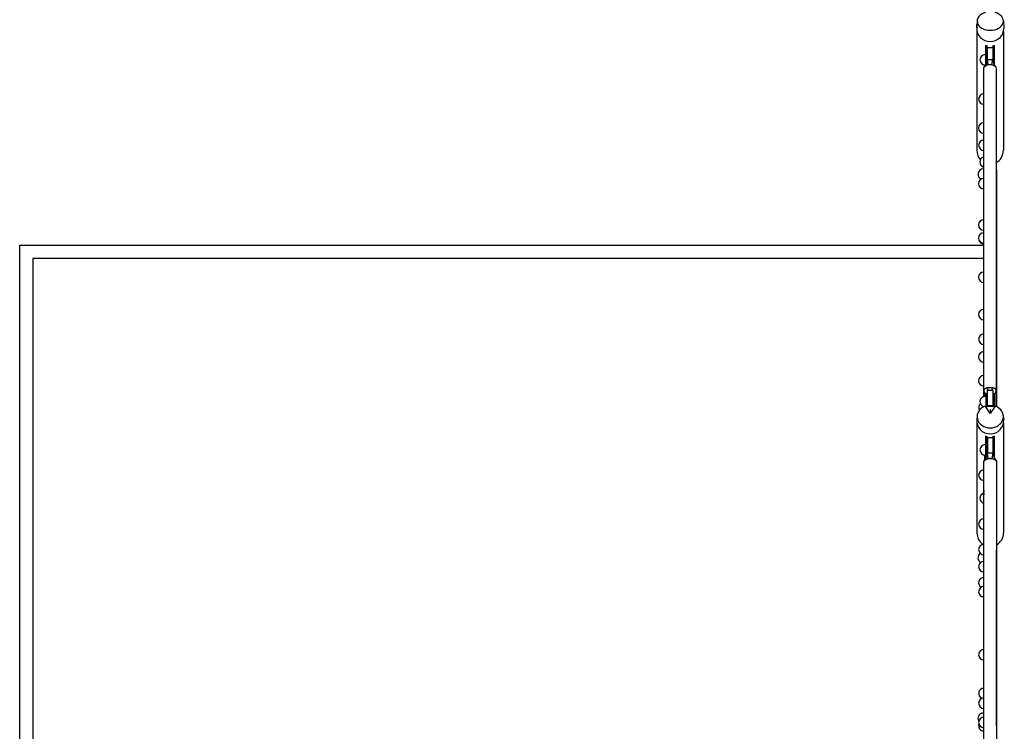
# Model space of a CAD drawing. Units: millimetres. Extents: x -16325 to 16325, y -8502 to 8502.
# Drawn here: x 11290 to 15044, y 1606 to 4321 of the extents above; entities that cross this region are included whole.
import ezdxf

# ---------------------------------------------------------------- set-up
doc = ezdxf.new("R2010")
doc.units = ezdxf.units.MM
doc.header["$LTSCALE"] = 20
doc.layers.add('2d', color=230, linetype='Continuous')

msp = doc.modelspace()

# ---------------------------------------------------------------- linework, layer by layer
at = {"layer": '2d'}
for p, q in [((14938.8, 4294.2), (14938.5, 4288)), ((14938.8, 4296.6), (14938.8, 4293.7)), ((14938.8, 4279.9), (14938.8, 3822.9)), ((14940, 4316.6), (14939, 4298.3)), ((15039.9, 4316.6), (15041.4, 4288)), ((15040.1, 4274.7), (15040.1, 3822.9)), ((14973.4, 4148.5), (14973.4, 4223.5)), ((14978.4, 4159.7), (14978.4, 4222.3)), ((14979.4, 4215.1), (15000.4, 4215.1)), ((14979.4, 4167.4), (14979.4, 4215.1)), ((15000.4, 4215.1), (15000.4, 4165.9)), ((15001.4, 4158), (15001.4, 4222.5)), ((15006.4, 4146.6), (15006.4, 4223.8)), ((14973.4, 4187.5), (14970.6, 4187.5)), ((14979.4, 4169.4), (15000.4, 4169.4)), ((14981.8, 4149.2), (14979.4, 4169.4)), ((14996.5, 4149.2), (15000.4, 4169.4)), ((14968.4, 4141.4), (14968.4, 4147.6)), ((14970.4, 4144), (14970.4, 4147.5)), ((14972.8, 4147.5), (14970.6, 4147.5)), ((14965.3, 3927.3), (14965.1, 3927.3)), ((14965.3, 3887.3), (14965.1, 3887.3)), ((15013.9, 3761.6), (15013, 3761.6)), ((15013.9, 2844.2), (15013.9, 3761.6)), ((14965.3, 3751.6), (14963.1, 3751.6)), ((14965.3, 3714.9), (14965.1, 3714.9)), ((14965.3, 3674.9), (14965.1, 3674.9)), ((14965.3, 3557.4), (14965.1, 3557.4)), ((14965.3, 3517.4), (14965.1, 3517.4)), ((14965.3, 3507.7), (14965.1, 3507.7)), ((11289.9, 3460), (14965.3, 3460)), ((11289.9, -3460), (11289.9, 3460)), ((14965.3, 3467.7), (14965.1, 3467.7)), ((11339.9, 3410), (11339.9, -3410)), ((14965.3, 3410), (11339.9, 3410)), ((14965.3, 3358), (14965.1, 3358)), ((14965.3, 3318), (14965.1, 3318)), ((14965.3, 3215.8), (14965.1, 3215.8)), ((14965.3, 3175.8), (14965.1, 3175.8)), ((14965.3, 3054.3), (14965.1, 3054.3)), ((14965.3, 3014.3), (14965.1, 3014.3)), ((14965.3, 2963.1), (14965.1, 2963.1)), ((14965.3, 2923.1), (14965.1, 2923.1)), ((14965.3, 2905.9), (14965.3, 2905.9)), ((14968.4, 2882.8), (14968.4, 2899.4)), ((14970.4, 2882.9), (14970.4, 2896.5)), ((14973.4, 2893.3), (14973.4, 2846.3)), ((14978.4, 2893.3), (14973.4, 2893.3)), ((14978.4, 2893.3), (14978.4, 2845.5)), ((14979.4, 2905.6), (14981.8, 2917.4)), ((15000.4, 2905.6), (14979.4, 2905.6)), ((14979.4, 2845.4), (14979.4, 2905.6)), ((14991.9, 2917.9), (14991.9, 2917.9)), ((15000.4, 2905.6), (14996.5, 2917.4)), ((15000.4, 2905.6), (15000.4, 2845.4)), ((15001.4, 2893.3), (15001.4, 2845.5)), ((15006.4, 2893.3), (15001.4, 2893.3)), ((15006.4, 2893.3), (15006.4, 2846.3)), ((15013, 2905.9), (15013, 2905.9)), ((14973.4, 2882.9), (14970.6, 2882.9)), ((14989.9, 2817.9), (14971.6, 2846.5)), ((14979.4, 2848.8), (15000.4, 2848.8)), ((15008.3, 2846.5), (14989.9, 2817.9)), ((14989.9, 2833.9), (14989.9, 2817.9)), ((14940.1, 2810), (14938.7, 2795.9)), ((14939.1, 2782.6), (14939.1, 2363)), ((15039.8, 2810), (15041.2, 2795.9)), ((15040.7, 2782.6), (15040.7, 2363)), ((14973.4, 2649), (14973.4, 2733.3)), ((14978.4, 2657.5), (14978.4, 2732)), ((15000.9, 2725.4), (14979.9, 2725.4)), ((14979.9, 2725.4), (14979.9, 2665.7)), ((15000.9, 2665), (15000.9, 2725.4)), ((15001.4, 2660.2), (15001.4, 2732)), ((15006.4, 2649), (15006.4, 2733.3)), ((14973.4, 2699.3), (14970.6, 2699.3)), ((14979.9, 2681.7), (14978.4, 2681.7)), ((15000.9, 2667), (14979.9, 2667)), ((14982.6, 2645.5), (14979.9, 2667)), ((14997.3, 2645.5), (15000.9, 2667)), ((14968.4, 2659.4), (14968.4, 2640.2)), ((14970.4, 2659.3), (14970.4, 2643.1)), ((14973.4, 2659.3), (14970.6, 2659.3)), ((14977.2, 2654.4), (14973.4, 2654.4)), ((14974.2, 2649), (14973.4, 2649)), ((14992.4, 2646), (14992.4, 2646)), ((15006.4, 2654.4), (15003.3, 2654.4)), ((15006.4, 2649), (15006, 2649)), ((14965.9, 2602.9), (14965.6, 2602.9)), ((14965.9, 2562.9), (14965.6, 2562.9)), ((14965.9, 2416.4), (14965.6, 2416.4)), ((14965.9, 2376.4), (14965.6, 2376.4)), ((14965.9, 2319.1), (14965.6, 2319.1)), ((15013.9, 2297.4), (15013.9, 2297.4)), ((15013.9, 1625.4), (15013.9, 2297.4)), ((14965.9, 2279.1), (14965.6, 2279.1)), ((14965.9, 2253.7), (14965.6, 2253.7)), ((14965.9, 2213.7), (14965.6, 2213.7)), ((14965.9, 2192.4), (14965.6, 2192.4)), ((14965.9, 2157.8), (14965.6, 2157.8)), ((14965.9, 2117.8), (14965.6, 2117.8)), ((14965.9, 1917.9), (14965.6, 1917.9)), ((14965.9, 1877.9), (14965.6, 1877.9)), ((14965.9, 1770.4), (14965.6, 1770.4)), ((14965.9, 1732.9), (14965.6, 1732.9)), ((14965.9, 1692.9), (14965.6, 1692.9)), ((14965.9, 1675.4), (14963.1, 1675.4)), ((14965.9, 1659.5), (14965.6, 1659.5)), ((14965.9, 1619.5), (14965.6, 1619.5)), ((15013.9, 1625.4), (15013.9, 1625.4)), ((14965.9, 1606.8), (14965.6, 1606.8))]:
    msp.add_line(p, q, dxfattribs=at)
for centre, start, end in [((14970.6, 4167.5), 90, 270), ((14965.6, 4017.8), 90.9349, 269.0651), ((14965.1, 3907.3), 90, 270), ((14965.6, 3841.6), 90.9349, 269.0651), ((14970.6, 3777.9), 105.4452, 254.5548), ((14963.1, 3731.6), 90, 249.7421), ((14965.1, 3694.9), 90, 270), ((14965.1, 3537.4), 90, 270), ((14965.1, 3487.7), 90, 270), ((14965.6, 3485.6), 190.1914, 269.0674), ((14965.1, 3338), 90, 270), ((14965.1, 3195.8), 90, 270), ((14965.6, 3101.6), 90.932, 269.068), ((14965.1, 3034.3), 90, 270), ((14965.1, 2943.1), 90, 270), ((14965.6, 2840.5), 132.3873, 210.5479), ((14970.6, 2862.9), 90, 253.735), ((14970.6, 2679.3), 90, 270), ((14965.6, 2582.9), 90, 270), ((14984.6, 2516.7), 159.2284, 200.7716), ((14970.6, 2494.5), 106.7325, 256.4083), ((14965.6, 2396.4), 90, 270), ((14965.6, 2299.1), 90, 270), ((14963.1, 2267.4), 122.985, 241.9809), ((14965.6, 2233.7), 90, 270), ((14965.6, 2172.4), 90, 239.8544), ((14965.6, 2137.8), 90, 270), ((14965.6, 1897.9), 90, 270), ((14965.6, 1750.4), 90, 249.8118), ((14965.6, 1712.9), 90, 270), ((14963.1, 1655.4), 90, 212.7292), ((14965.6, 1639.5), 90, 270), ((14965.6, 1626.8), 161.4912, 270)]:
    msp.add_arc(centre, 20, start, end, dxfattribs=at)
for centre, major_axis, ratio, start_param, end_param in [((14989.9, 4315.4), (50, 0), 0.700241, -4.337593, 1.196001), ((14989.9, 4285.7), (-51.5, 0), 0.939693, -0.047976, 1.570796), ((14989.9, 4285.7), (51.5, 0), 0.939693, -1.570796, 0.047976), ((14989.5, 3822.9), (0, -53.9), 0.939693, -1.570798, -0.820116), ((14989.5, 3822.9), (0, -53.9), 0.939693, 0.484284, 1.570795), ((14989.2, 2905.9), (-23.9, 0), 0.501907, -0.893436, 0.00033), ((14989.2, 2905.9), (-23.9, 0), 0.501907, 0.00033, 0.030011), ((14989.2, 2905.9), (-23.9, 0), 0.505904, 0.00033, 0.349955), ((14989.2, 2905.9), (23.9, 0), 0.501907, 0.00033, 0.872815), ((14989.2, 2905.9), (23.9, 0), 0.505904, -0.30174, 0.00033), ((14989.2, 2905.9), (23.9, 0), 0.501907, -0.02629, 0.00033), ((14989.9, 2806.3), (50, 0), 0.863273, -4.337593, 1.196001), ((14989.9, 2790.9), (-51.5, 0), 0.984808, -0.099155, 1.570796), ((14989.9, 2790.9), (51.5, 0), 0.984808, -1.570796, 0.099155), ((14989.9, 2635), (-24, 0), 0.459615, -1.258324, -0.001579), ((14989.9, 2635), (-24, 0), 0.459615, -0.000499, -0.000002), ((14989.9, 2635), (-24, 0), 0.459615, -0.001579, -0.000499), ((14989.9, 2635), (-24, 0), 0.459615, -1.88327, -1.258324), ((14989.9, 2635), (24, 0), 0.459615, 0.001887, 1.258323), ((14989.9, 2635), (24, 0), 0.459615, 0.001496, 0.001887), ((14989.9, 2635), (24, 0), 0.459615, 0, 0.001496), ((14989.9, 2363), (0, 51.6), 0.984808, 1.570791, 2.594001), ((14989.9, 2363), (0, 51.6), 0.984808, -2.64954, -1.570801)]:
    msp.add_ellipse(centre, major_axis=major_axis, ratio=ratio, start_param=start_param, end_param=end_param, dxfattribs=at)
at = {"layer": '2d', "extrusion": (0, 0, -1)}
for centre, major_axis, ratio, start_param, end_param in [((14989.5, 4296.6), (-50.6, 0), 0.939693, -0.198963, 0.132757), ((14989.2, 4132.9), (-23.9, 0), 0.71803, -0.000002, 0.892086), ((14989.2, 4132.9), (23.9, 0), 0.71803, -0.872181, -0.000002), ((14989.4, 3746.8), (24, 0), 0.783575, -0.186309, 0.076954), ((14991.8, 2809), (-47.6, 27.3), 0.543003, 0.851792, 1.032404), ((14989.9, 2796.1), (50.8, 0), 0.984808, -1.770962, -1.370631), ((14988.1, 2809), (47.6, 27.3), 0.543003, -1.032404, -0.851792), ((14989.9, 2635), (-24, 0), 0.456209, 0.001578, 3.139707), ((14989.9, 2451.6), (-24, 0), 0.515407, -0.001326, 0.001326), ((14989.9, 2451.6), (24, 0), 0.515407, -0.001545, 0.001545)]:
    msp.add_ellipse(centre, major_axis=major_axis, ratio=ratio, start_param=start_param, end_param=end_param, dxfattribs=at)
at = {"layer": '2d'}
for points, knots in [([(14968.3, 4141.2), (14969.8, 4143.1), (14971.2, 4145), (14973.7, 4148.9), (14974.9, 4150.8), (14976.7, 4154.5), (14977.4, 4156.2), (14978.4, 4159.4), (14978.8, 4160.9), (14979.3, 4163.9), (14979.4, 4165.4), (14979.4, 4167), (14979.4, 4167.2), (14979.4, 4167.4)], [0.023849, 0.023849, 0.023849, 0.023849, 7.555783, 7.555783, 14.256377, 14.256377, 19.717716, 19.717716, 24.452982, 24.452982, 28.95006, 28.95006, 29.559955, 29.559955, 29.559955, 29.559955]), ([(14965.3, 2905.9), (14965.3, 2908.8), (14965.3, 2911.7), (14965.3, 2923.2), (14965.3, 2931.8), (14965.3, 2959.7), (14965.3, 2979), (14965.3, 3017.4), (14965.3, 3036.5), (14965.3, 3074.7), (14965.3, 3093.7), (14965.3, 3131.5), (14965.3, 3150.3), (14965.3, 3187.9), (14965.3, 3206.6), (14965.3, 3243.9), (14965.3, 3262.4), (14965.3, 3299.4), (14965.3, 3317.8), (14965.3, 3354.4), (14965.3, 3372.7), (14965.3, 3409), (14965.3, 3427.1), (14965.3, 3463.1), (14965.3, 3481), (14965.3, 3516.7), (14965.3, 3534.5), (14965.3, 3569.9), (14965.3, 3587.5), (14965.3, 3622.5), (14965.3, 3639.9), (14965.3, 3674.6), (14965.3, 3691.9), (14965.3, 3726.3), (14965.3, 3743.4), (14965.3, 3777.4), (14965.3, 3794.3), (14965.3, 3828), (14965.3, 3844.7), (14965.3, 3878), (14965.3, 3894.6), (14965.3, 3927.5), (14965.3, 3943.9), (14965.3, 3976.5), (14965.3, 3992.7), (14965.3, 4024.9), (14965.3, 4040.9), (14965.3, 4072.7), (14965.3, 4088.6), (14965.3, 4113.9), (14965.3, 4123.4), (14965.3, 4132.9)], [0, 0, 0, 0, 10.000004, 10.000004, 40.000108, 40.000108, 107.454625, 107.454625, 174.908508, 174.908508, 242.362391, 242.362391, 309.816274, 309.816274, 377.270156, 377.270156, 444.724039, 444.724039, 512.177922, 512.177922, 579.631805, 579.631805, 647.085687, 647.085687, 714.53957, 714.53957, 781.993453, 781.993453, 849.447336, 849.447336, 916.901219, 916.901219, 984.355101, 984.355101, 1051.808984, 1051.808984, 1119.262867, 1119.262867, 1186.71675, 1186.71675, 1254.170632, 1254.170632, 1321.624515, 1321.624515, 1389.078398, 1389.078398, 1456.532281, 1456.532281, 1523.986164, 1523.986164, 1564.997745, 1564.997745, 1564.997745, 1564.997745]), ([(14968.4, 4141.3), (14968.5, 4141.4), (14968.6, 4141.5), (14968.7, 4141.7), (14969, 4142), (14969.2, 4142.2), (14969.5, 4142.5)], [42.434295, 42.434295, 42.434295, 42.434295, 43.021572, 43.021572, 43.021572, 44.438648, 44.438648, 44.438648, 44.438648]), ([(14974.2, 4146.2), (14974.2, 4146.2), (14974.3, 4146.3), (14974.3, 4146.3), (14975.4, 4146.9), (14976.6, 4147.5), (14977.9, 4148), (14979.2, 4148.5), (14980.5, 4148.9), (14981.8, 4149.2)], [-72.6337, -72.6337, -72.6337, -72.6337, -72.473001, -72.473001, -72.473001, -68.170888, -68.170888, -68.170888, -63.868776, -63.868776, -63.868776, -63.868776]), ([(14981.8, 4149.2), (14983.2, 4149.5), (14984.6, 4149.7), (14986, 4149.8), (14987.4, 4150), (14988.8, 4150), (14990.2, 4150), (14992.4, 4149.9), (14994.5, 4149.6), (14996.5, 4149.2)], [-63.868776, -63.868776, -63.868776, -63.868776, -59.594083, -59.594083, -59.594083, -55.31939, -55.31939, -55.31939, -48.90735, -48.90735, -48.90735, -48.90735]), ([(14996.5, 4149.2), (14999.1, 4148.6), (15001.5, 4147.7), (15003.6, 4146.5), (15003.9, 4146.3), (15004.2, 4146.2), (15004.5, 4146)], [-48.90735, -48.90735, -48.90735, -48.90735, -40.789358, -40.789358, -40.789358, -39.666158, -39.666158, -39.666158, -39.666158]), ([(15000.4, 4165.9), (15000.4, 4164.3), (15000.6, 4162.7), (15001.1, 4159.5), (15001.4, 4158), (15002.3, 4155.1), (15002.8, 4153.7), (15004.1, 4150.9), (15004.8, 4149.6), (15006.3, 4146.8), (15007.2, 4145.4), (15008.8, 4143), (15009.5, 4141.9), (15010.3, 4140.9)], [0, 0, 0, 0, 4.938009, 4.938009, 9.62204, 9.62204, 14.106802, 14.106802, 18.74592, 18.74592, 23.807872, 23.807872, 27.93677, 27.93677, 27.93677, 27.93677]), ([(15008.1, 4143.3), (15008.5, 4143), (15008.8, 4142.6), (15009.1, 4142.3), (15009.4, 4141.9), (15009.7, 4141.6), (15010, 4141.3)], [14.478621, 14.478621, 14.478621, 14.478621, 16.238683, 16.238683, 16.238683, 17.843285, 17.843285, 17.843285, 17.843285]), ([(15013, 4132.9), (15013, 4130.6), (15013, 4128.2), (15013, 4119), (15013, 4112), (15013, 4089.3), (15013, 4073.5), (15013, 4041.6), (15013, 4025.6), (15013, 3993.4), (15013, 3977.2), (15013, 3944.6), (15013, 3928.3), (15013, 3895.3), (15013, 3878.8), (15013, 3845.5), (15013, 3828.7), (15013, 3795.1), (15013, 3778.1), (15013, 3744.1), (15013, 3727), (15013, 3692.7), (15013, 3675.4), (15013, 3640.7), (15013, 3623.3), (15013, 3588.3), (15013, 3570.7), (15013, 3535.3), (15013, 3517.5), (15013, 3481.8), (15013, 3463.9), (15013, 3427.9), (15013, 3409.8), (15013, 3373.5), (15013, 3355.2), (15013, 3318.6), (15013, 3300.2), (15013, 3263.2), (15013, 3244.7), (15013, 3207.4), (15013, 3188.7), (15013, 3151.2), (15013, 3132.3), (15013, 3094.5), (15013, 3075.5), (15013, 3037.4), (15013, 3018.3), (15013, 2979.9), (15013, 2960.6), (15013, 2929.5), (15013, 2917.7), (15013, 2905.9)], [0, 0, 0, 0, 10.000004, 10.000004, 40.000108, 40.000108, 107.454625, 107.454625, 174.908508, 174.908508, 242.362391, 242.362391, 309.816274, 309.816274, 377.270156, 377.270156, 444.724039, 444.724039, 512.177922, 512.177922, 579.631805, 579.631805, 647.085687, 647.085687, 714.53957, 714.53957, 781.993453, 781.993453, 849.447336, 849.447336, 916.901219, 916.901219, 984.355101, 984.355101, 1051.808984, 1051.808984, 1119.262867, 1119.262867, 1186.71675, 1186.71675, 1254.170632, 1254.170632, 1321.624515, 1321.624515, 1389.078398, 1389.078398, 1456.532281, 1456.532281, 1523.986164, 1523.986164, 1564.997745, 1564.997745, 1564.997745, 1564.997745]), ([(15013.4, 3747), (15013.4, 3744.9), (15013.4, 3742.9), (15013.4, 3734.6), (15013.4, 3728.3), (15013.4, 3709.2), (15013.4, 3696.2), (15013.4, 3670.1), (15013.4, 3656.9), (15013.4, 3630.3), (15013.4, 3616.9), (15013.4, 3590), (15013.4, 3576.4), (15013.4, 3549), (15013.4, 3535.3), (15013.4, 3507.5), (15013.4, 3493.5), (15013.4, 3465.4), (15013.4, 3451.2), (15013.4, 3422.7), (15013.4, 3408.3), (15013.4, 3379.4), (15013.4, 3364.9), (15013.4, 3335.6), (15013.4, 3320.8), (15013.4, 3291.2), (15013.4, 3276.2), (15013.4, 3246.2), (15013.4, 3231.1), (15013.4, 3200.7), (15013.4, 3185.4), (15013.4, 3154.7), (15013.4, 3139.2), (15013.4, 3108.1), (15013.4, 3092.5), (15013.4, 3061.1), (15013.4, 3045.3), (15013.4, 3013.5), (15013.4, 2997.5), (15013.4, 2965.4), (15013.4, 2949.3), (15013.4, 2916.8), (15013.4, 2900.5), (15013.4, 2870.9), (15013.4, 2857.7), (15013.4, 2844.4)], [0, 0, 0, 0, 10.000006, 10.000006, 40.000156, 40.000156, 101.547221, 101.547221, 163.093625, 163.093625, 224.640029, 224.640029, 286.186432, 286.186432, 347.732836, 347.732836, 409.27924, 409.27924, 470.825644, 470.825644, 532.372048, 532.372048, 593.918452, 593.918452, 655.464856, 655.464856, 717.01126, 717.01126, 778.557664, 778.557664, 840.104068, 840.104068, 901.650472, 901.650472, 963.196876, 963.196876, 1024.743279, 1024.743279, 1086.289683, 1086.289683, 1147.836087, 1147.836087, 1209.382491, 1209.382491, 1258.906499, 1258.906499, 1258.906499, 1258.906499]), ([(14965.3, 2905.9), (14965.3, 2906.1), (14965.3, 2906.4), (14965.4, 2906.6), (14965.4, 2907.1), (14965.5, 2907.6), (14965.7, 2908), (14965.8, 2908.3), (14965.9, 2908.5), (14966, 2908.7), (14966.2, 2909.2), (14966.5, 2909.7), (14966.9, 2910.1), (14967.2, 2910.5), (14967.6, 2911), (14968, 2911.4), (14968.2, 2911.6), (14968.5, 2911.8), (14968.7, 2912), (14969.5, 2912.7), (14970.3, 2913.2), (14971.3, 2913.8), (14972, 2914.2), (14972.9, 2914.7), (14973.8, 2915), (14973.9, 2915.1), (14974.1, 2915.2), (14974.2, 2915.2)], [-30.091031, -30.091031, -30.091031, -30.091031, -28.652673, -28.652673, -28.652673, -25.78819, -25.78819, -25.78819, -24.42506, -24.42506, -24.42506, -21.491931, -21.491931, -21.491931, -18.755584, -18.755584, -18.755584, -17.193845, -17.193845, -17.193845, -12.885135, -12.885135, -12.885135, -9.333886, -9.333886, -9.333886, -8.745308, -8.745308, -8.745308, -8.745308]), ([(14965.8, 2882.3), (14965.8, 2887.3), (14965.8, 2892.2), (14965.8, 2899.2), (14965.8, 2901.3), (14965.8, 2903.5)], [206.097318, 206.097318, 206.097318, 206.097318, 224.640029, 224.640029, 232.613413, 232.613413, 232.613413, 232.613413]), ([(14973.4, 2891.7), (14972.9, 2892.7), (14972.2, 2893.7), (14970.6, 2896.2), (14969.7, 2897.7), (14968, 2900), (14967.4, 2900.9), (14966.8, 2901.8)], [21.563934, 21.563934, 21.563934, 21.563934, 25.068939, 25.068939, 30.393863, 30.393863, 33.633648, 33.633648, 33.633648, 33.633648]), ([(14974.2, 2915.2), (14974.2, 2915.2), (14974.2, 2915.2), (14974.2, 2915.3), (14974.2, 2915.3), (14974.2, 2915.3), (14974.2, 2915.3), (14974.2, 2915.3), (14974.2, 2915.3), (14974.2, 2915.3), (14974.2, 2915.3), (14974.2, 2915.3), (14974.2, 2915.3), (14974.2, 2915.3), (14974.2, 2915.3), (14974.2, 2915.3), (14974.2, 2915.3), (14974.2, 2915.3), (14974.2, 2915.3), (14974.2, 2915.3), (14974.2, 2915.3), (14974.3, 2915.3), (14974.3, 2915.3), (14974.3, 2915.3), (14974.3, 2915.3), (14974.4, 2915.4), (14974.4, 2915.4), (14974.5, 2915.4), (14974.6, 2915.4), (14974.8, 2915.5), (14975, 2915.6), (14975.5, 2915.8), (14975.8, 2915.9), (14976.7, 2916.2), (14977.4, 2916.4), (14979.3, 2916.9), (14980.5, 2917.2), (14981.8, 2917.4)], [0, 0, 0, 0, 0.038201, 0.038201, 0.045285, 0.045285, 0.049058, 0.049058, 0.052112, 0.052112, 0.055678, 0.055678, 0.062053, 0.062053, 0.074523, 0.074523, 0.083917, 0.083917, 0.096516, 0.096516, 0.117424, 0.117424, 0.146199, 0.146199, 0.195543, 0.195543, 0.301294, 0.301294, 0.510586, 0.510586, 0.916911, 0.916911, 1.728724, 1.728724, 3.352554, 3.352554, 6.224149, 6.224149, 6.224149, 6.224149]), ([(14981.8, 2917.4), (14983.9, 2917.7), (14986, 2917.9), (14988.1, 2918), (14988.5, 2918), (14988.8, 2918), (14989.2, 2918), (14990.2, 2918), (14991.3, 2917.9), (14992.4, 2917.9), (14993.8, 2917.8), (14995.2, 2917.6), (14996.5, 2917.4)], [0, 0, 0, 0, 6.403938, 6.403938, 6.403938, 7.469715, 7.469715, 7.469715, 10.670491, 10.670491, 10.670491, 14.939429, 14.939429, 14.939429, 14.939429]), ([(14996.5, 2917.4), (14998, 2917.1), (14999.4, 2916.8), (15001.4, 2916.3), (15002, 2916.1), (15003, 2915.7), (15003.3, 2915.6), (15003.8, 2915.5), (15003.9, 2915.4), (15004.1, 2915.3), (15004.2, 2915.3), (15004.3, 2915.2), (15004.4, 2915.2), (15004.4, 2915.2), (15004.4, 2915.2), (15004.5, 2915.2), (15004.5, 2915.2), (15004.5, 2915.1), (15004.5, 2915.1), (15004.5, 2915.1), (15004.5, 2915.1), (15004.5, 2915.1), (15004.5, 2915.1), (15004.5, 2915.1), (15004.5, 2915.1), (15004.5, 2915.1), (15004.5, 2915.1), (15004.5, 2915.1), (15004.5, 2915.1), (15004.5, 2915.1), (15004.5, 2915.1), (15004.5, 2915.1), (15004.5, 2915.1), (15004.5, 2915.1), (15004.5, 2915.1), (15004.5, 2915.1), (15004.5, 2915.1), (15004.5, 2915.1), (15004.5, 2915.1), (15004.5, 2915.1)], [0, 0, 0, 0, 4.59613, 4.59613, 6.892871, 6.892871, 8.041107, 8.041107, 8.615852, 8.615852, 8.911959, 8.911959, 9.061563, 9.061563, 9.13112, 9.13112, 9.173538, 9.173538, 9.20641, 9.20641, 9.236286, 9.236286, 9.258854, 9.258854, 9.286768, 9.286768, 9.296835, 9.296835, 9.304149, 9.304149, 9.30767, 9.30767, 9.311343, 9.311343, 9.31942, 9.31942, 9.33127, 9.33127, 9.387009, 9.387009, 9.387009, 9.387009]), ([(15004.5, 2915.1), (15005, 2914.8), (15005.6, 2914.6), (15006.1, 2914.3), (15007.2, 2913.8), (15008.2, 2913.1), (15009.1, 2912.5), (15009.9, 2911.8), (15010.6, 2911.1), (15011.2, 2910.4), (15011.7, 2909.9), (15012, 2909.3), (15012.3, 2908.8), (15012.8, 2907.8), (15013, 2906.9), (15013, 2905.9)], [-20.86918, -20.86918, -20.86918, -20.86918, -18.719044, -18.719044, -18.719044, -13.87406, -13.87406, -13.87406, -9.31535, -9.31535, -9.31535, -5.753074, -5.753074, -5.753074, 0, 0, 0, 0]), ([(15012, 2902.3), (15010.7, 2900.3), (15009.5, 2898.2), (15007.7, 2895), (15007, 2893.9), (15006.4, 2892.7)], [0, 0, 0, 0, 7.16178, 7.16178, 11.066834, 11.066834, 11.066834, 11.066834]), ([(14979.4, 2873.5), (14979.4, 2875), (14979.3, 2876.5), (14978.9, 2878.9), (14978.7, 2879.8), (14978.4, 2880.7)], [0, 0, 0, 0, 5.521405, 5.521405, 8.695661, 8.695661, 8.695661, 8.695661]), ([(15001.4, 2880.4), (15001.2, 2879.3), (15000.9, 2878.2), (15000.6, 2875.6), (15000.4, 2874.1), (15000.4, 2872.6)], [25.377473, 25.377473, 25.377473, 25.377473, 29.394694, 29.394694, 35.063004, 35.063004, 35.063004, 35.063004]), ([(14967.2, 2638.5), (14968.6, 2640.4), (14969.9, 2642.3), (14972.4, 2646), (14973.6, 2647.8), (14975.4, 2651), (14976.2, 2652.4), (14977.5, 2655.1), (14978.1, 2656.4), (14978.9, 2658.8), (14979.3, 2660), (14979.7, 2662.4), (14979.9, 2663.6), (14979.9, 2665.1), (14979.9, 2665.4), (14979.9, 2665.7)], [0, 0, 0, 0, 7.145568, 7.145568, 13.40485, 13.40485, 18.526953, 18.526953, 23.118787, 23.118787, 27.637362, 27.637362, 32.33889, 32.33889, 33.569694, 33.569694, 33.569694, 33.569694]), ([(14965.9, 1196.9), (14965.9, 1200.1), (14965.9, 1203.4), (14965.9, 1216.4), (14965.9, 1226.2), (14965.9, 1258), (14965.9, 1280.1), (14965.9, 1324.1), (14965.9, 1346.1), (14965.9, 1390), (14965.9, 1411.9), (14965.9, 1455.6), (14965.9, 1477.5), (14965.9, 1521.1), (14965.9, 1542.9), (14965.9, 1586.4), (14965.9, 1608.1), (14965.9, 1651.4), (14965.9, 1673), (14965.9, 1716.2), (14965.9, 1737.8), (14965.9, 1780.8), (14965.9, 1802.3), (14965.9, 1845.1), (14965.9, 1866.5), (14965.9, 1909.2), (14965.9, 1930.5), (14965.9, 1973), (14965.9, 1994.2), (14965.9, 2036.5), (14965.9, 2057.7), (14965.9, 2099.8), (14965.9, 2120.8), (14965.9, 2162.7), (14965.9, 2183.7), (14965.9, 2225.4), (14965.9, 2246.2), (14965.9, 2287.7), (14965.9, 2308.5), (14965.9, 2349.8), (14965.9, 2370.4), (14965.9, 2411.5), (14965.9, 2432), (14965.9, 2472.8), (14965.9, 2493.2), (14965.9, 2533.9), (14965.9, 2554.1), (14965.9, 2594.6), (14965.9, 2614.8), (14965.9, 2635)], [0, 0, 0, 0, 10.000004, 10.000004, 40.000106, 40.000106, 107.771459, 107.771459, 175.54218, 175.54218, 243.3129, 243.3129, 311.08362, 311.08362, 378.85434, 378.85434, 446.625061, 446.625061, 514.395781, 514.395781, 582.166501, 582.166501, 649.937221, 649.937221, 717.707942, 717.707942, 785.478662, 785.478662, 853.249382, 853.249382, 921.020103, 921.020103, 988.790823, 988.790823, 1056.561543, 1056.561543, 1124.332263, 1124.332263, 1192.102984, 1192.102984, 1259.873704, 1259.873704, 1327.644424, 1327.644424, 1395.415145, 1395.415145, 1463.185865, 1463.185865, 1531.192149, 1531.192149, 1531.192149, 1531.192149]), ([(15000.9, 2665), (15000.9, 2663.6), (15001.1, 2662.2), (15001.6, 2659.4), (15002, 2658), (15002.9, 2655.3), (15003.5, 2654), (15004.7, 2651.4), (15005.3, 2650.1), (15006.8, 2647.6), (15007.5, 2646.3), (15009.2, 2643.7), (15010.1, 2642.4), (15011.6, 2640.1), (15012.2, 2639.2), (15012.8, 2638.3)], [0, 0, 0, 0, 5.602181, 5.602181, 10.811634, 10.811634, 15.491441, 15.491441, 19.893096, 19.893096, 24.340042, 24.340042, 29.127007, 29.127007, 32.447447, 32.447447, 32.447447, 32.447447]), ([(15013.9, 2635), (15013.9, 2632), (15013.9, 2629.1), (15013.9, 2617.2), (15013.9, 2608.3), (15013.9, 2579.2), (15013.9, 2559), (15013.9, 2518.4), (15013.9, 2498.1), (15013.9, 2457.3), (15013.9, 2436.9), (15013.9, 2395.9), (15013.9, 2375.3), (15013.9, 2334.1), (15013.9, 2313.4), (15013.9, 2272), (15013.9, 2251.2), (15013.9, 2209.6), (15013.9, 2188.7), (15013.9, 2146.8), (15013.9, 2125.8), (15013.9, 2083.8), (15013.9, 2062.7), (15013.9, 2020.5), (15013.9, 1999.3), (15013.9, 1956.9), (15013.9, 1935.6), (15013.9, 1893), (15013.9, 1871.6), (15013.9, 1828.9), (15013.9, 1807.4), (15013.9, 1764.5), (15013.9, 1742.9), (15013.9, 1699.8), (15013.9, 1678.2), (15013.9, 1635), (15013.9, 1613.3), (15013.9, 1569.9), (15013.9, 1548.1), (15013.9, 1504.5), (15013.9, 1482.7), (15013.9, 1439), (15013.9, 1417.1), (15013.9, 1373.3), (15013.9, 1351.3), (15013.9, 1307.4), (15013.9, 1285.4), (15013.9, 1241.2), (15013.9, 1219.1), (15013.9, 1196.9)], [0, 0, 0, 0, 10.000004, 10.000004, 40.000106, 40.000106, 107.771459, 107.771459, 175.54218, 175.54218, 243.3129, 243.3129, 311.08362, 311.08362, 378.85434, 378.85434, 446.625061, 446.625061, 514.395781, 514.395781, 582.166501, 582.166501, 649.937221, 649.937221, 717.707942, 717.707942, 785.478662, 785.478662, 853.249382, 853.249382, 921.020103, 921.020103, 988.790823, 988.790823, 1056.561543, 1056.561543, 1124.332263, 1124.332263, 1192.102984, 1192.102984, 1259.873704, 1259.873704, 1327.644424, 1327.644424, 1395.415145, 1395.415145, 1463.185865, 1463.185865, 1531.19218, 1531.19218, 1531.19218, 1531.19218])]:
    msp.add_open_spline(points, degree=3, knots=knots, dxfattribs=at)
for points in [[(14973.7, 4145.9), (14973.9, 4146), (14974, 4146.1), (14974.2, 4146.2)], [(15004.5, 4146), (15004.5, 4146), (15004.5, 4146), (15004.5, 4146)], [(15013, 3750.2), (15013.3, 3749.1), (15013.4, 3748.1), (15013.4, 3747)]]:
    msp.add_open_spline(points, degree=3, dxfattribs=at)

doc.saveas('drawing.dxf')
